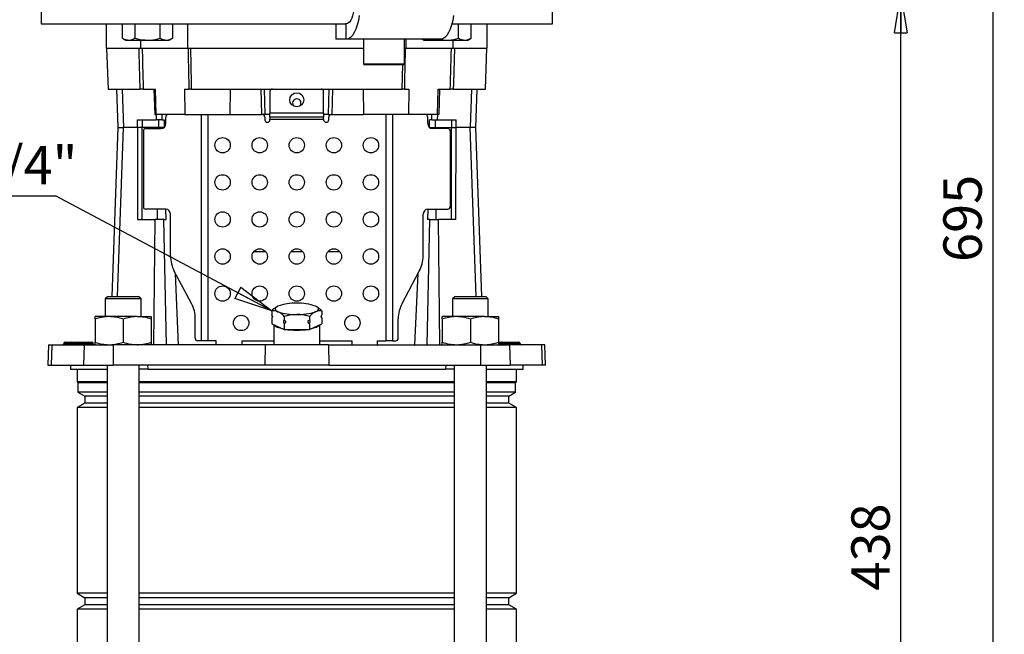
# Model space of a CAD drawing. Units: millimetres. Extents: x -4 to 213, y 0 to 297.
# Drawn here: x 38 to 102, y 177 to 217 of the extents above; entities that cross this region are included whole.
import ezdxf

# ---------------------------------------------------------------- set-up
doc = ezdxf.new("R2010")
doc.units = ezdxf.units.MM
doc.layers.add('FORMAT', color=7, linetype='Continuous')
doc.styles.add('SLDTEXTSTYLE0', font='TXT', dxfattribs={"width": 0.605})
doc.dimstyles.new('SLDDIMSTYLE1', dxfattribs={"dimtxt": 2.5, "dimasz": 2.5, "dimexe": 0, "dimexo": 0.0625, "dimtad": 1, "dimlfac": 6, "dimrnd": 1e-09, "dimzin": 12, "dimdsep": 46, "dimtxsty": 'SLDTEXTSTYLE0', "dimblk1": 'CLOSED', "dimblk2": 'CLOSED', "dimsah": 1, "dimcen": 0.09, "dimadec": 0, "dimazin": 3, "dimtfac": 1, "dimtofl": 0, "dimtmove": 0, "dimatfit": 3, "dimldrblk": 'CLOSED', "dimfxl": 0, "dimfrac": 2, "dimtolj": 1, "dimtzin": 12, "dimarcsym": 0})
doc.dimstyles.new('SLDDIMSTYLE2', dxfattribs={"dimtxt": 0.18, "dimasz": 2.5, "dimexe": 0, "dimexo": 0.0625, "dimgap": 0, "dimtad": 0, "dimtih": 1, "dimtoh": 1, "dimdec": 0, "dimrnd": 1e-09, "dimzin": 0, "dimdsep": 46, "dimtxsty": 'Standard', "dimblk1": 'CLOSED', "dimblk2": 'CLOSED', "dimsah": 1, "dimcen": 0.09, "dimadec": 0, "dimazin": 0, "dimtfac": 2.5, "dimtdec": 0, "dimtofl": 0, "dimtmove": 0, "dimatfit": 3, "dimldrblk": 'CLOSED', "dimfxl": 0, "dimfrac": 2, "dimtolj": 1, "dimtzin": 0, "dimarcsym": 0})

# ---------------------------------------------------------------- blocks, each defined once
blk = doc.blocks.new('_Closed')
at = {"color": 0, "linetype": 'ByBlock', "lineweight": -2}
for p, q in [((-1, 0.166667), (0, 0)), ((-1, 0.166667), (-1, -0.166667)), ((0, 0), (-1, -0.166667)), ((0, 0), (-1, 0))]:
    blk.add_line(p, q, dxfattribs=at)
blk = doc.blocks.new('_D_2')
at = {"layer": 'FORMAT', "color": 7}
for p, q in [((73.417, 218.762), (95.864, 218.762)), ((95.114, 145.746), (95.114, 218.762)), ((73.084, 145.746), (95.864, 145.746))]:
    blk.add_line(p, q, dxfattribs=at)
at = {"layer": 'FORMAT', "color": 7, "xscale": 2.5, "yscale": 2.5}
for p, rotation in [((95.114, 218.762), 90.00000000000031), ((95.114, 145.746), 270.0000000000003)]:
    blk.add_blockref('_Closed', p, dxfattribs=dict(at, rotation=rotation))
at = {"layer": 'FORMAT', "color": 7, "insert": (91.891, 179.905), "char_height": 2.5, "attachment_point": 1, "rotation": 90, "style": 'SLDTEXTSTYLE0'}
blk.add_mtext('438', dxfattribs=at)
blk = doc.blocks.new('_D_5')
at = {"layer": 'FORMAT', "color": 7}
for p, q in [((65.251, 261.596), (101.859, 261.596)), ((101.109, 261.596), (101.109, 145.746)), ((73.084, 145.746), (101.859, 145.746))]:
    blk.add_line(p, q, dxfattribs=at)
at = {"layer": 'FORMAT', "color": 7, "xscale": 2.5, "yscale": 2.5}
for p, rotation in [((101.109, 261.596), 90.0000000000004), ((101.109, 145.746), 270.0000000000004)]:
    blk.add_blockref('_Closed', p, dxfattribs=dict(at, rotation=rotation))
at = {"layer": 'FORMAT', "color": 7, "insert": (97.887, 201.322), "char_height": 2.5, "attachment_point": 1, "rotation": 90, "style": 'SLDTEXTSTYLE0'}
blk.add_mtext('695', dxfattribs=at)
blk = doc.blocks.new('SW_NOTE_0_15')
at = {"layer": 'FORMAT', "color": 0}
blk.add_line((-7.235, 0), (0, 0), dxfattribs=at)
at = {"layer": 'FORMAT', "color": 0, "insert": (-7.667, 3.254), "char_height": 2.5, "attachment_point": 1, "style": 'SLDTEXTSTYLE0'}
blk.add_mtext('G1/4"', dxfattribs=at)

msp = doc.modelspace()

# ---------------------------------------------------------------- linework, layer by layer
at = {"color": 7, "linetype": 'Continuous', "lineweight": 25}
for p, q in [((39.0841, 218.7624), (39.0841, 216.8458)), ((72.4174, 216.8458), (72.4174, 218.7624)), ((39.0841, 216.8458), (58.9254, 216.8458)), ((43.3341, 216.8458), (43.3341, 215.2624)), ((44.3922, 215.9056), (44.3922, 216.8458)), ((45.2101, 215.9056), (45.2101, 216.8458)), ((46.846, 215.9056), (46.846, 216.8458)), ((47.6639, 215.9056), (47.6639, 216.8458)), ((48.6537, 215.2624), (48.6537, 216.8458)), ((58.2877, 216.8458), (58.2877, 215.8458)), ((58.9755, 216.8458), (58.9254, 216.8458)), ((58.9755, 215.8458), (58.9755, 216.8458)), ((65.8648, 216.8458), (72.4174, 216.8458)), ((66.2914, 215.9056), (66.2914, 216.8458)), ((67.1093, 215.9056), (67.1093, 216.8458)), ((68.1674, 215.2624), (68.1674, 216.8458)), ((44.3922, 215.9056), (44.6114, 215.7791)), ((44.6114, 215.7791), (44.8012, 215.7791)), ((44.8012, 215.7791), (46.0281, 215.7791)), ((45.5623, 215.7791), (45.5623, 215.2624)), ((46.0281, 215.7791), (47.2549, 215.7791)), ((47.2549, 215.7791), (47.4447, 215.7791)), ((47.4447, 215.7791), (47.6639, 215.9056)), ((58.9755, 215.8458), (58.2877, 215.8458)), ((65.126, 215.8458), (58.9755, 215.8458)), ((60.0939, 215.8458), (60.0939, 214.2458)), ((62.7606, 214.2458), (62.7606, 215.8458)), ((62.8478, 215.8458), (62.8478, 215.2624)), ((63.9414, 215.8458), (64.0568, 215.7791)), ((64.0568, 215.7791), (64.2466, 215.7791)), ((64.2466, 215.7791), (65.4735, 215.7791)), ((64.9529, 215.8458), (65.4735, 215.7791)), ((65.4735, 215.7791), (66.7004, 215.7791)), ((65.9393, 215.2624), (65.9393, 215.7791)), ((66.7004, 215.7791), (66.8902, 215.7791)), ((66.8902, 215.7791), (67.1093, 215.9056)), ((43.3341, 215.2624), (45.5623, 215.2624)), ((43.3591, 215.2624), (43.4522, 212.5958)), ((45.5623, 215.2624), (45.7138, 215.2624)), ((45.7138, 215.2624), (48.6537, 215.2624)), ((48.6537, 215.2624), (60.0939, 215.2624)), ((62.7606, 215.2624), (62.8478, 215.2624)), ((62.8478, 215.2624), (65.7877, 215.2624)), ((65.7877, 215.2624), (65.9393, 215.2624)), ((65.9393, 215.2624), (68.1674, 215.2624)), ((68.0493, 212.5958), (68.1424, 215.2624)), ((62.6939, 214.1791), (60.1606, 214.1791)), ((43.4522, 212.5958), (45.5529, 212.5958)), ((43.9977, 212.5958), (44.0841, 210.0958)), ((44.3652, 212.5958), (44.4505, 210.0958)), ((45.7444, 212.5958), (46.5358, 212.5958)), ((46.4453, 212.5958), (46.4956, 210.9291)), ((46.5899, 210.9291), (46.5358, 212.5958)), ((48.444, 212.5958), (48.4658, 210.9291)), ((48.444, 212.5958), (48.7403, 212.5958)), ((48.8763, 212.5958), (62.6253, 212.5958)), ((51.419, 212.5958), (51.3978, 210.9291)), ((53.4174, 212.5958), (53.4582, 210.9291)), ((53.6916, 210.9291), (53.6508, 212.5958)), ((54.0008, 212.4291), (54.0008, 211.0291)), ((57.5008, 211.0291), (57.5008, 212.4291)), ((57.81, 210.9291), (57.8507, 212.5958)), ((58.0841, 212.5958), (58.0434, 210.9291)), ((60.0825, 212.5958), (60.1038, 210.9291)), ((62.7612, 212.5958), (63.0575, 212.5958)), ((63.0575, 212.5958), (63.0357, 210.9291)), ((64.9117, 210.9291), (64.9657, 212.5958)), ((64.9657, 212.5958), (65.7572, 212.5958)), ((65.0563, 212.5958), (65.006, 210.9291)), ((65.9486, 212.5958), (68.0493, 212.5958)), ((67.1363, 212.5958), (67.0511, 210.0958)), ((67.4174, 210.0958), (67.5039, 212.5958)), ((45.3717, 210.0958), (45.3687, 210.5958)), ((45.3687, 210.5958), (46.5914, 210.5958)), ((45.6674, 210.5958), (45.6674, 210.0958)), ((46.4956, 210.9291), (46.5899, 210.9291)), ((46.5875, 210.9291), (46.5914, 210.5958)), ((48.4658, 210.9291), (46.5899, 210.9291)), ((46.9566, 210.5958), (46.5914, 210.5958)), ((46.7354, 210.5958), (46.7399, 210.0958)), ((46.9526, 210.9291), (46.9566, 210.5958)), ((46.9566, 210.5958), (47.1005, 210.5958)), ((47.1005, 210.5958), (47.105, 210.0958)), ((47.2136, 210.3458), (47.2136, 210.7624)), ((48.4658, 210.9291), (51.3978, 210.9291)), ((49.516, 210.9291), (49.516, 196.1791)), ((49.9497, 210.9291), (49.9497, 196.1791)), ((51.3978, 210.9291), (53.4582, 210.9291)), ((53.6916, 210.9291), (53.4582, 210.9291)), ((53.6674, 210.7624), (53.6674, 210.5958)), ((54.0008, 210.9291), (53.6916, 210.9291)), ((57.5008, 211.0291), (54.0008, 211.0291)), ((54.0008, 210.7624), (54.0008, 211.0291)), ((57.5008, 210.7624), (54.0008, 210.7624)), ((54.0008, 210.7624), (54.0008, 210.6291)), ((54.0008, 210.6291), (57.5008, 210.6291)), ((54.0008, 210.5958), (54.0008, 210.6291)), ((57.5008, 211.0291), (57.5008, 210.7624)), ((57.81, 210.9291), (57.5008, 210.9291)), ((57.5008, 210.6291), (57.5008, 210.7624)), ((57.5008, 210.6291), (57.5008, 210.5958)), ((57.81, 210.9291), (58.0434, 210.9291)), ((57.8341, 210.5958), (57.8341, 210.7624)), ((58.0434, 210.9291), (60.1038, 210.9291)), ((63.0357, 210.9291), (60.1038, 210.9291)), ((61.5519, 210.9291), (61.5519, 196.1791)), ((61.9856, 210.9291), (61.9856, 196.1791)), ((64.9117, 210.9291), (63.0357, 210.9291)), ((64.288, 210.3458), (64.288, 210.7624)), ((64.3966, 210.0958), (64.401, 210.5958)), ((64.545, 210.5958), (64.401, 210.5958)), ((64.545, 210.5958), (64.5489, 210.9291)), ((64.545, 210.5958), (64.9101, 210.5958)), ((64.7662, 210.5958), (64.7617, 210.0958)), ((64.914, 210.9291), (64.9101, 210.5958)), ((64.9101, 210.5958), (66.1328, 210.5958)), ((65.006, 210.9291), (64.9117, 210.9291)), ((65.8342, 210.5958), (65.8341, 210.0958)), ((66.1298, 210.0958), (66.1328, 210.5958)), ((44.0841, 210.0958), (43.6994, 199.0791)), ((44.0841, 210.0958), (44.4505, 210.0958)), ((45.3717, 210.0958), (44.4505, 210.0958)), ((45.6674, 210.0958), (45.3717, 210.0958)), ((45.3717, 210.0958), (45.375, 204.0958)), ((46.7399, 210.0958), (45.6674, 210.0958)), ((45.6713, 204.0958), (45.6674, 210.0958)), ((45.7508, 209.8458), (45.7508, 204.9291)), ((45.9048, 210.0124), (46.9056, 210.0124)), ((47.105, 210.0958), (46.7399, 210.0958)), ((47.1039, 210.0958), (46.7399, 210.0958)), ((47.104, 210.0908), (47.1039, 210.0958)), ((47.1093, 210.0958), (47.105, 210.0958)), ((64.3922, 210.0958), (64.3966, 210.0958)), ((64.3966, 210.0958), (64.7617, 210.0958)), ((64.3976, 210.0958), (64.3975, 210.0908)), ((64.3976, 210.0958), (64.7617, 210.0958)), ((65.5968, 210.0124), (64.5959, 210.0124)), ((64.7617, 210.0958), (65.8341, 210.0958)), ((65.7508, 209.8458), (65.7508, 204.9291)), ((65.8302, 204.0958), (65.8341, 210.0958)), ((65.8341, 210.0958), (66.1298, 210.0958)), ((66.1265, 204.0958), (66.1298, 210.0958)), ((67.0511, 210.0958), (66.1298, 210.0958)), ((67.4174, 210.0958), (67.0511, 210.0958)), ((67.8022, 199.0791), (67.4174, 210.0958)), ((47.2136, 204.7624), (45.9048, 204.7624)), ((47.2291, 204.0958), (47.2152, 204.7624)), ((64.2863, 204.7624), (64.2724, 204.0958)), ((64.288, 204.7624), (65.5968, 204.7624)), ((45.375, 204.0958), (46.5257, 204.0958)), ((46.4282, 195.9291), (46.5257, 204.0958)), ((47.0866, 204.0958), (46.5257, 204.0958)), ((47.2571, 195.9291), (47.0866, 204.0958)), ((47.0866, 204.0958), (47.2291, 204.0958)), ((47.5215, 201.715), (47.5215, 204.4291)), ((63.98, 201.715), (63.98, 204.4291)), ((64.2445, 195.9291), (64.4149, 204.0958)), ((64.4149, 204.0958), (64.2724, 204.0958)), ((64.4149, 204.0958), (64.9759, 204.0958)), ((65.0734, 195.9291), (64.9759, 204.0958)), ((66.1265, 204.0958), (64.9759, 204.0958)), ((52.9614, 202.0124), (53.7068, 202.0124)), ((55.3781, 202.0124), (56.1235, 202.0124)), ((57.7948, 202.0124), (58.4024, 202.0124)), ((58.4024, 202.0124), (58.5401, 202.0124)), ((48.8908, 198.6121), (47.7691, 200.715)), ((48.0515, 195.9291), (47.8436, 200.5754)), ((62.6108, 198.6121), (63.7325, 200.715)), ((63.45, 195.9291), (63.658, 200.5754)), ((43.4371, 199.0791), (43.2704, 198.9124)), ((43.4371, 199.0791), (44.4371, 199.0791)), ((44.4371, 199.0791), (45.4371, 199.0791)), ((45.6037, 198.9124), (45.4371, 199.0791)), ((66.0645, 199.0791), (65.8978, 198.9124)), ((66.0645, 199.0791), (67.0645, 199.0791)), ((67.0645, 199.0791), (68.0645, 199.0791)), ((68.2311, 198.9124), (68.0645, 199.0791)), ((43.2704, 198.9124), (43.2704, 197.7624)), ((44.4371, 198.9124), (43.2704, 198.9124)), ((45.6037, 198.9124), (44.4371, 198.9124)), ((45.6037, 197.7624), (45.6037, 198.9124)), ((65.8978, 198.9124), (65.8978, 197.7624)), ((67.0645, 198.9124), (65.8978, 198.9124)), ((68.2311, 198.9124), (67.0645, 198.9124)), ((68.2311, 197.7624), (68.2311, 198.9124)), ((43.5204, 197.7624), (42.6037, 197.7624)), ((45.3537, 197.7624), (43.5204, 197.7624)), ((45.3537, 197.7624), (46.2704, 197.7624)), ((54.1149, 198.1419), (54.1149, 197.8858)), ((54.1149, 197.6765), (54.1149, 197.2982)), ((54.9329, 197.7753), (54.9329, 197.5192)), ((56.5687, 197.7753), (56.5687, 197.5192)), ((57.3372, 197.7759), (57.3369, 197.782)), ((57.3866, 198.1419), (57.3866, 197.8858)), ((57.3866, 197.6765), (57.3866, 197.2982)), ((66.1478, 197.7624), (65.2311, 197.7624)), ((67.9811, 197.7624), (66.1478, 197.7624)), ((67.9811, 197.7624), (68.8978, 197.7624)), ((42.6037, 197.5987), (42.6037, 196.0928)), ((44.4371, 197.5987), (44.4371, 196.0928)), ((46.2704, 197.5987), (46.2704, 196.0928)), ((49.1383, 196.3458), (49.1383, 197.6121)), ((54.1149, 197.2982), (54.9329, 196.9316)), ((54.2508, 197.2373), (54.2508, 195.9291)), ((54.9329, 197.3099), (54.9329, 196.9316)), ((56.5687, 197.3099), (56.5687, 196.9316)), ((56.5687, 196.9316), (57.3866, 197.2982)), ((57.2508, 195.9291), (57.2508, 197.2373)), ((62.3632, 196.3458), (62.3632, 197.6121)), ((65.2311, 197.5987), (65.2311, 196.0928)), ((67.0645, 197.5987), (67.0645, 196.0928)), ((68.8978, 197.5987), (68.8978, 196.0928)), ((54.9329, 196.9316), (56.5687, 196.9316)), ((39.5781, 195.9291), (39.5315, 194.5958)), ((39.5781, 195.9291), (39.7956, 195.9291)), ((39.7956, 195.9291), (39.7501, 194.5958)), ((39.7956, 195.9291), (41.8985, 195.9291)), ((40.5705, 196.0153), (40.5702, 196.0095)), ((40.6537, 196.0957), (40.7008, 196.0957)), ((40.7008, 196.0957), (40.7008, 196.0153)), ((40.7008, 196.0957), (40.9416, 196.0957)), ((40.7008, 196.0153), (40.7008, 196.0095)), ((40.9416, 196.0153), (40.7008, 196.0153)), ((40.7008, 196.0095), (40.9416, 196.0095)), ((40.7008, 196.0095), (40.7008, 195.9291)), ((40.9416, 196.0957), (40.9416, 196.0153)), ((40.9416, 196.0957), (41.0871, 196.0957)), ((40.9416, 196.0153), (40.9416, 196.0095)), ((41.0038, 196.0153), (41.0036, 196.0095)), ((41.0871, 196.0957), (41.5008, 196.0957)), ((41.42, 196.0153), (41.4198, 196.0095)), ((41.4198, 196.0095), (41.5465, 196.0095)), ((41.5465, 196.0153), (41.42, 196.0153)), ((41.5008, 196.0957), (41.5465, 196.0957)), ((41.5465, 196.0153), (41.5465, 196.0957)), ((41.5465, 196.0957), (42.1311, 196.0957)), ((41.5465, 196.0153), (41.5465, 196.0095)), ((42.1311, 196.0153), (41.5465, 196.0153)), ((41.5465, 195.9291), (41.5465, 196.0095)), ((41.5465, 196.0095), (42.1311, 196.0095)), ((41.8985, 195.9291), (41.8529, 194.5958)), ((41.8985, 195.9291), (43.7882, 195.9291)), ((42.1311, 196.0153), (42.1311, 196.0957)), ((42.1311, 196.0957), (42.1782, 196.0957)), ((42.1311, 196.0153), (42.1311, 196.0095)), ((42.1311, 195.9291), (42.1311, 196.0095)), ((42.1782, 196.0957), (42.3526, 196.0957)), ((42.2617, 196.0095), (42.2615, 196.0153)), ((42.3526, 196.0957), (42.3526, 196.0153)), ((42.3526, 196.0957), (42.3997, 196.0957)), ((42.3526, 196.0153), (42.3526, 196.0095)), ((42.3526, 196.0095), (42.3526, 195.9291)), ((42.4832, 196.0095), (42.4829, 196.0153)), ((43.7882, 195.9291), (43.7785, 194.5958)), ((53.6813, 195.9291), (43.7882, 195.9291)), ((49.516, 196.1791), (49.2923, 196.1791)), ((49.9497, 196.1791), (49.516, 196.1791)), ((50.5008, 196.1791), (49.9497, 196.1791)), ((50.5008, 195.9291), (50.5008, 196.1791)), ((52.1674, 196.1791), (54.2508, 196.1791)), ((52.1674, 196.1791), (52.1674, 195.9291)), ((53.6813, 195.9291), (53.6717, 194.5958)), ((57.8202, 195.9291), (53.6813, 195.9291)), ((57.2508, 196.1791), (59.3341, 196.1791)), ((57.8202, 195.9291), (57.8299, 194.5958)), ((57.8202, 195.9291), (67.7134, 195.9291)), ((59.3341, 196.1791), (59.3341, 195.9291)), ((61.0008, 196.1791), (61.5519, 196.1791)), ((61.0008, 195.9291), (61.0008, 196.1791)), ((61.9856, 196.1791), (61.5519, 196.1791)), ((61.9856, 196.1791), (62.2092, 196.1791)), ((67.7134, 195.9291), (67.723, 194.5958)), ((67.7134, 195.9291), (69.6031, 195.9291)), ((68.8978, 196.0957), (69.0724, 196.0957)), ((68.9942, 196.0153), (68.994, 196.0095)), ((68.994, 196.0095), (69.2267, 196.0095)), ((69.2265, 196.0153), (68.9942, 196.0153)), ((69.0724, 196.0957), (69.1563, 196.0957)), ((69.1563, 196.0957), (70.2071, 196.0957)), ((69.2265, 196.0153), (69.2267, 196.0095)), ((70.2774, 196.0153), (69.2265, 196.0153)), ((69.2267, 196.0095), (70.2775, 196.0095)), ((69.6031, 195.9291), (69.6486, 194.5958)), ((71.7059, 195.9291), (69.6031, 195.9291)), ((70.2071, 196.0957), (70.2145, 196.0957)), ((70.2774, 196.0153), (70.2775, 196.0095)), ((70.298, 196.0095), (70.2978, 196.0153)), ((71.7059, 195.9291), (71.7515, 194.5958)), ((71.9235, 195.9291), (71.7059, 195.9291)), ((71.97, 194.5958), (71.9235, 195.9291)), ((39.5315, 194.5958), (39.7501, 194.5958)), ((39.7501, 194.5958), (41.8529, 194.5958)), ((41.0008, 194.5958), (41.0073, 194.3457)), ((41.8529, 194.5958), (43.7785, 194.5958)), ((43.3871, 194.5958), (43.3871, 151.2624)), ((53.6717, 194.5958), (43.7785, 194.5958)), ((45.4871, 151.2624), (45.4871, 194.5958)), ((46.0554, 194.3457), (46.0453, 194.5958)), ((57.8299, 194.5958), (53.6717, 194.5958)), ((57.8299, 194.5958), (67.723, 194.5958)), ((65.4562, 194.5958), (65.4461, 194.3457)), ((66.0145, 194.5958), (66.0145, 151.2624)), ((67.723, 194.5958), (69.6486, 194.5958)), ((68.1145, 151.2624), (68.1145, 194.5958)), ((71.7515, 194.5958), (69.6486, 194.5958)), ((70.4942, 194.3457), (70.5008, 194.5958)), ((71.97, 194.5958), (71.7515, 194.5958)), ((41.0073, 194.3457), (43.3871, 194.3457)), ((41.4341, 194.3457), (41.4341, 193.5124)), ((46.0554, 194.3457), (45.4871, 194.3457)), ((46.0554, 194.3457), (65.4461, 194.3457)), ((66.0145, 194.3457), (65.4461, 194.3457)), ((68.1145, 194.3457), (70.4942, 194.3457)), ((70.0674, 193.5124), (70.0674, 194.3457)), ((41.4341, 193.5124), (41.4924, 193.4541)), ((43.3871, 193.5124), (41.4341, 193.5124)), ((41.4924, 193.4541), (41.4924, 192.8282)), ((43.3871, 193.4541), (41.4924, 193.4541)), ((66.0145, 193.5124), (45.4871, 193.5124)), ((66.0145, 193.4541), (45.4871, 193.4541)), ((70.0674, 193.5124), (68.1145, 193.5124)), ((70.0091, 193.4541), (68.1145, 193.4541)), ((70.0091, 193.4541), (70.0674, 193.5124)), ((70.0091, 192.8282), (70.0091, 193.4541)), ((41.4924, 192.8282), (41.9341, 192.5733)), ((43.3871, 192.8282), (41.4924, 192.8282)), ((41.9341, 192.5733), (41.9341, 192.1182)), ((43.3871, 192.5733), (41.9341, 192.5733)), ((66.0145, 192.8282), (45.4871, 192.8282)), ((66.0145, 192.5733), (45.4871, 192.5733)), ((70.0091, 192.8282), (68.1145, 192.8282)), ((69.5674, 192.5733), (68.1145, 192.5733)), ((69.5674, 192.5733), (70.0091, 192.8282)), ((69.5674, 192.1182), (69.5674, 192.5733)), ((41.9341, 192.1182), (41.4341, 191.8296)), ((43.3871, 192.1182), (41.9341, 192.1182)), ((66.0145, 192.1182), (45.4871, 192.1182)), ((69.5674, 192.1182), (68.1145, 192.1182)), ((70.0674, 191.8296), (69.5674, 192.1182)), ((41.4341, 191.8296), (41.4341, 179.7286)), ((43.3871, 191.8296), (41.4341, 191.8296)), ((66.0145, 191.8296), (45.4871, 191.8296)), ((70.0674, 191.8296), (68.1145, 191.8296)), ((70.0674, 179.7286), (70.0674, 191.8296)), ((41.4341, 179.7286), (41.9341, 179.4399)), ((43.3871, 179.7286), (41.4341, 179.7286)), ((66.0145, 179.7286), (45.4871, 179.7286)), ((70.0674, 179.7286), (68.1145, 179.7286)), ((69.5674, 179.4399), (70.0674, 179.7286)), ((41.9341, 179.4399), (41.9341, 178.9849)), ((43.3871, 179.4399), (41.9341, 179.4399)), ((66.0145, 179.4399), (45.4871, 179.4399)), ((69.5674, 179.4399), (68.1145, 179.4399)), ((69.5674, 178.9849), (69.5674, 179.4399)), ((41.9341, 178.9849), (41.4341, 178.6962)), ((41.4341, 178.6962), (41.4341, 167.8286)), ((43.3871, 178.6962), (41.4341, 178.6962)), ((43.3871, 178.9849), (41.9341, 178.9849)), ((66.0145, 178.9849), (45.4871, 178.9849)), ((66.0145, 178.6962), (45.4871, 178.6962)), ((69.5674, 178.9849), (68.1145, 178.9849)), ((70.0674, 178.6962), (68.1145, 178.6962)), ((70.0674, 178.6962), (69.5674, 178.9849)), ((70.0674, 167.8286), (70.0674, 178.6962))]:
    msp.add_line(p, q, dxfattribs=at)
at = {"color": 1, "linetype": 'Continuous', "lineweight": 25}
for p, q in [((60.0939, 214.2458), (62.7606, 214.2458)), ((62.6253, 212.5958), (62.6563, 214.1791)), ((44.0711, 199.0791), (44.4505, 210.0958)), ((46.7389, 210.0124), (46.7399, 210.0958)), ((64.7627, 210.0124), (64.7617, 210.0958)), ((67.4304, 199.0791), (67.0511, 210.0958)), ((46.6682, 204.0958), (46.6762, 204.7624)), ((64.8333, 204.0958), (64.8254, 204.7624)), ((40.5702, 196.0095), (40.7008, 196.0095)), ((40.7008, 196.0153), (40.5705, 196.0153)), ((41.0038, 196.0153), (40.9416, 196.0153)), ((40.9416, 196.0095), (41.0036, 196.0095)), ((40.9416, 196.0095), (40.9416, 195.9318)), ((41.0036, 196.0095), (41.4198, 196.0095)), ((41.42, 196.0153), (41.0038, 196.0153)), ((42.2615, 196.0153), (42.1311, 196.0153)), ((42.1311, 196.0095), (42.2617, 196.0095)), ((42.3526, 196.0153), (42.2615, 196.0153)), ((42.2617, 196.0095), (42.3526, 196.0095)), ((42.4829, 196.0153), (42.3526, 196.0153)), ((42.3526, 196.0095), (42.4832, 196.0095)), ((68.9942, 196.0153), (68.8978, 196.0153)), ((68.8978, 196.0095), (68.994, 196.0095)), ((70.2978, 196.0153), (70.2774, 196.0153)), ((70.2775, 196.0095), (70.298, 196.0095))]:
    msp.add_line(p, q, dxfattribs=at)
at = {"color": 7, "linetype": 'Continuous', "lineweight": 25, "flags": 128}
for points in [[(59.4589, 217.7231), (59.4265, 217.5378), (59.3836, 217.3674), (59.3312, 217.2159), (59.2705, 217.0869), (59.203, 216.9833), (59.1302, 216.9075), (59.0537, 216.8613), (58.9755, 216.8458)], [(59.8214, 217.381), (59.7647, 217.0568), (59.6897, 216.7586), (59.598, 216.4936), (59.4918, 216.2677), (59.3736, 216.0864), (59.2462, 215.9537), (59.1124, 215.8729), (58.9755, 215.8458)], [(65.972, 217.381), (65.9153, 217.0568), (65.8402, 216.7586), (65.7485, 216.4936), (65.6424, 216.2677), (65.5242, 216.0864), (65.3967, 215.9537), (65.263, 215.8729), (65.126, 215.8458)], [(45.5529, 212.5958), (45.4853, 214.9373), (45.4759, 215.2624)], [(48.8239, 215.2624), (48.8692, 212.9591), (48.8763, 212.5958)], [(66.0256, 215.2624), (65.9591, 212.9591), (65.9486, 212.5958)], [(54.5239, 198.4475), (54.4419, 198.4045), (54.3824, 198.359), (54.3462, 198.312), (54.3341, 198.2641), (54.3462, 198.2163), (54.3824, 198.1692), (54.4419, 198.1238), (54.5239, 198.0808)], [(56.9776, 198.0808), (57.0596, 198.1238), (57.1192, 198.1692), (57.1553, 198.2163), (57.1674, 198.2641), (57.1553, 198.312), (57.1192, 198.359), (57.0596, 198.4045), (56.9776, 198.4475)], [(54.9, 196.9463), (54.8939, 196.9474), (54.6636, 196.9985), (54.4778, 197.0607), (54.3441, 197.1312), (54.2681, 197.2072), (54.2555, 197.2352)], [(57.246, 197.2352), (57.2335, 197.2072), (57.1574, 197.1312), (57.0237, 197.0607), (56.838, 196.9985), (56.6077, 196.9474), (56.6015, 196.9463)], [(55.3711, 196.9316), (55.4555, 196.9264), (55.7508, 196.9186)], [(55.7508, 196.9186), (56.046, 196.9264), (56.1305, 196.9316)]]:
    msp.add_lwpolyline(points, dxfattribs=at)
at = {"color": 7, "linetype": 'Continuous', "lineweight": 25}
for centre, radius in [((55.7508, 211.8958), 0.4583), ((50.9174, 208.9291), 0.5), ((53.3341, 208.9291), 0.5), ((55.7508, 208.9291), 0.5), ((58.1674, 208.9291), 0.5), ((60.5841, 208.9291), 0.5), ((50.9174, 206.5124), 0.5), ((53.3341, 206.5124), 0.5), ((55.7508, 206.5124), 0.5), ((58.1674, 206.5124), 0.5), ((60.5841, 206.5124), 0.5), ((50.9174, 204.0958), 0.5), ((53.3341, 204.0958), 0.5), ((55.7508, 204.0958), 0.5), ((58.1674, 204.0958), 0.5), ((60.5841, 204.0958), 0.5), ((50.9174, 201.6791), 0.5), ((53.3341, 201.6791), 0.5), ((55.7508, 201.6791), 0.5), ((58.1674, 201.6791), 0.5), ((60.5841, 201.6791), 0.5), ((50.9174, 199.2624), 0.5), ((53.3341, 199.2624), 0.5), ((55.7508, 199.2624), 0.5), ((58.1674, 199.2624), 0.5), ((60.5841, 199.2624), 0.5), ((52.1258, 197.3458), 0.5), ((59.3758, 197.3458), 0.5)]:
    msp.add_circle(centre, radius, dxfattribs=at)
at = {"color": 7, "linetype": 'Continuous'}
for centre in [(50.9174, 208.9291), (60.5841, 208.9291)]:
    msp.add_circle(centre, 0.5, dxfattribs=at)
at = {"color": 7, "linetype": 'Continuous', "lineweight": 25}
for centre, radius, start, end in [((60.1606, 214.2458), 0.0667, 180, 270), ((62.6939, 214.2458), 0.0667, 270, 0), ((54.1674, 212.4291), 0.1667, 90, 180), ((57.3341, 212.4291), 0.1667, 0, 90), ((55.7508, 211.6791), 0.275, 90, 227.245208), ((55.7508, 211.6791), 0.275, 312.754792, 90), ((47.3742, 210.7685), 0.1607, 92.35566, 182.176042), ((53.5008, 210.7624), 0.1667, 0, 90), ((53.8341, 210.5958), 0.1667, 180, 0), ((57.6674, 210.5958), 0.1667, 180, 0), ((58.0008, 210.7624), 0.1667, 90, 180), ((64.1274, 210.7685), 0.1607, 357.823958, 87.64434), ((45.9114, 209.8519), 0.1607, 92.355567, 182.176135), ((46.8924, 210.3335), 0.3214, 272.355329, 2.17616), ((64.6091, 210.3335), 0.3214, 177.82384, 267.644671), ((65.5902, 209.8519), 0.1607, 357.823865, 87.644433), ((45.9114, 204.923), 0.1607, 177.823741, 267.644557), ((47.2004, 204.4413), 0.3214, 357.823958, 87.64434), ((64.3012, 204.4413), 0.3214, 92.35566, 182.176042), ((65.5902, 204.923), 0.1607, 272.355443, 2.176259), ((49.649, 201.711), 2.1275, 179.892886, 207.91555), ((61.8525, 201.711), 2.1275, 332.08445, 0.107114), ((47.0108, 197.6161), 2.1275, 359.892915, 27.915453), ((55.6261, 195.2684), 3.3647, 87.87613, 109.121439), ((55.8755, 195.2684), 3.3647, 70.878563, 92.123868), ((64.4907, 197.6161), 2.1275, 152.084547, 180.107085), ((55.6261, 201.2598), 3.3647, 250.878445, 272.123873), ((55.8755, 201.2598), 3.3647, 267.876125, 289.121557), ((54.9034, 197.9614), 0.9507, 233.213745, 258.494253), ((56.5982, 197.9614), 0.9507, 281.505747, 306.786255), ((55.7273, 201.967), 5.0893, 261.660028, 270.263787), ((55.7742, 201.967), 5.0893, 269.736213, 278.339972), ((40.487, 196.0124), 0.0833, 270, 358), ((40.6537, 196.0124), 0.0833, 90, 178), ((40.9203, 196.0124), 0.0833, 270, 358), ((41.0871, 196.0124), 0.0833, 90, 178), ((41.3378, 196.0111), 0.082, 270.831069, 358.887419), ((41.502, 196.0137), 0.082, 90.831071, 178.886537), ((42.1782, 196.0124), 0.0833, 2, 90), ((42.345, 196.0124), 0.0833, 182, 270), ((42.3997, 196.0124), 0.0833, 2, 90), ((42.5664, 196.0124), 0.0833, 182, 270), ((49.2989, 196.3396), 0.1607, 177.823464, 267.644834), ((62.2026, 196.3396), 0.1607, 272.355166, 2.176536), ((68.9132, 196.0098), 0.0807, 271.755623, 359.809997), ((69.0749, 196.0151), 0.0807, 91.755623, 179.809997), ((69.1495, 196.0189), 0.0771, 357.323038, 84.948276), ((69.3038, 196.0059), 0.0771, 177.323433, 264.94788), ((70.2003, 196.0189), 0.0771, 357.323433, 84.94788), ((70.2145, 196.0124), 0.0833, 2, 90), ((70.3546, 196.0059), 0.0771, 177.323038, 264.948276), ((70.3812, 196.0124), 0.0833, 182, 270)]:
    msp.add_arc(centre, radius, start, end, dxfattribs=at)
for points, knots in [([(44.3922, 215.9056), (44.4586, 215.8702), (44.5927, 215.7989), (44.7313, 215.7857), (44.8012, 215.7791)], [0, 0, 0, 0, 0.49545854, 1, 1, 1, 1]), ([(44.8012, 215.7791), (44.8109, 215.7792), (44.8843, 215.7804), (45.0227, 215.808), (45.1473, 215.8729), (45.2101, 215.9056)], [0, 0, 0, 0, 0.07008794, 0.53078304, 1, 1, 1, 1]), ([(45.2101, 215.9056), (45.2623, 215.891), (45.5286, 215.8162), (45.8054, 215.7956), (46.0281, 215.7791)], [0, 0, 0, 0, 0.1960283, 1, 1, 1, 1]), ([(46.0281, 215.7791), (46.089, 215.7803), (46.3657, 215.7861), (46.6355, 215.8532), (46.846, 215.9056)], [0, 0, 0, 0, 0.22011014, 1, 1, 1, 1]), ([(46.846, 215.9056), (46.9124, 215.8702), (47.0464, 215.7989), (47.185, 215.7857), (47.2549, 215.7791)], [0, 0, 0, 0, 0.495458, 1, 1, 1, 1]), ([(47.2549, 215.7791), (47.2646, 215.7792), (47.338, 215.7804), (47.4764, 215.808), (47.601, 215.8729), (47.6639, 215.9056)], [0, 0, 0, 0, 0.0700874, 0.5307834, 1, 1, 1, 1]), ([(63.9683, 215.8458), (63.9915, 215.8343), (64.0825, 215.7891), (64.1765, 215.7834), (64.2466, 215.7791)], [0, 0, 0, 0, 0.25463797, 1, 1, 1, 1]), ([(64.2466, 215.7791), (64.2563, 215.7793), (64.3297, 215.7806), (64.4245, 215.7952), (64.5066, 215.8357), (64.5269, 215.8458)], [0, 0, 0, 0, 0.1028283, 0.7787244, 1, 1, 1, 1]), ([(65.4735, 215.7791), (65.5344, 215.7803), (65.8111, 215.7861), (66.081, 215.8532), (66.2914, 215.9056)], [0, 0, 0, 0, 0.2201103, 1, 1, 1, 1]), ([(66.2914, 215.9056), (66.3578, 215.8702), (66.4919, 215.7989), (66.6304, 215.7857), (66.7004, 215.7791)], [0, 0, 0, 0, 0.4954582, 1, 1, 1, 1]), ([(66.7004, 215.7791), (66.7101, 215.7792), (66.7835, 215.7804), (66.9219, 215.808), (67.0465, 215.8729), (67.1093, 215.9056)], [0, 0, 0, 0, 0.0700874, 0.5307834, 1, 1, 1, 1]), ([(45.4759, 215.2624), (45.5022, 215.2624), (45.5548, 215.2624), (45.6328, 215.2624), (45.6718, 215.2624)], [0, 0, 0, 0, 0.4999753, 1, 1, 1, 1]), ([(45.6718, 215.2624), (45.69, 214.591), (45.7141, 213.7021), (45.7384, 212.8132), (45.7444, 212.5958)], [0, 0, 0, 0, 0.75538226, 1, 1, 1, 1]), ([(48.7403, 212.5958), (48.7267, 213.2785), (48.709, 214.1674), (48.691, 215.0563), (48.6868, 215.2624)], [0, 0, 0, 0, 0.768134, 1, 1, 1, 1]), ([(48.6868, 215.2624), (48.7006, 215.2624), (48.7281, 215.2624), (48.792, 215.2624), (48.8239, 215.2624)], [0, 0, 0, 0, 0.4999564, 1, 1, 1, 1]), ([(62.8147, 215.2624), (62.8012, 214.591), (62.7832, 213.7021), (62.7655, 212.8132), (62.7612, 212.5958)], [0, 0, 0, 0, 0.75538226, 1, 1, 1, 1]), ([(65.7572, 212.5958), (65.7758, 213.2785), (65.8001, 214.1674), (65.8242, 215.0563), (65.8298, 215.2624)], [0, 0, 0, 0, 0.768134, 1, 1, 1, 1]), ([(65.8298, 215.2624), (65.8688, 215.2624), (65.9468, 215.2624), (65.9993, 215.2624), (66.0256, 215.2624)], [0, 0, 0, 0, 0.4999564, 1, 1, 1, 1]), ([(45.7444, 212.5958), (45.7091, 212.5958), (45.6386, 212.5958), (45.58, 212.5958), (45.5558, 212.5958), (45.5529, 212.5958)], [0, 0, 0, 0, 0.4684375, 0.9368835, 1, 1, 1, 1]), ([(48.8763, 212.5958), (48.8473, 212.5958), (48.7893, 212.5958), (48.7531, 212.5958), (48.7417, 212.5958), (48.7403, 212.5958)], [0, 0, 0, 0, 0.46832977, 0.93665547, 1, 1, 1, 1]), ([(62.7612, 212.5958), (62.7481, 212.5958), (62.722, 212.5958), (62.6641, 212.5958), (62.6294, 212.5958), (62.6253, 212.5958)], [0, 0, 0, 0, 0.4684375, 0.9368835, 1, 1, 1, 1]), ([(65.9486, 212.5958), (65.9246, 212.5958), (65.8767, 212.5958), (65.8028, 212.5958), (65.762, 212.5958), (65.7572, 212.5958)], [0, 0, 0, 0, 0.46832977, 0.93665547, 1, 1, 1, 1]), ([(54.1149, 198.1419), (54.1813, 198.2062), (54.3059, 198.3268), (54.4348, 198.397), (54.495, 198.4298)], [0, 0, 0, 0, 0.5327641, 1, 1, 1, 1]), ([(57.0067, 198.4338), (57.0067, 198.4338), (57.071, 198.4027), (57.1989, 198.3202), (57.3237, 198.2017), (57.3866, 198.1419)], [0, 0, 0, 0, 0.0000991, 0.4954683, 1, 1, 1, 1]), ([(43.5204, 197.7624), (43.4987, 197.7622), (43.3341, 197.7607), (43.0239, 197.725), (42.7446, 197.641), (42.6037, 197.5987)], [0, 0, 0, 0, 0.0700955, 0.5307873, 1, 1, 1, 1]), ([(42.6037, 197.5987), (42.6037, 197.6643), (42.6037, 197.7519), (42.6037, 197.7603), (42.6037, 197.7624)], [0, 0, 0, 0, 0.7496017, 1, 1, 1, 1]), ([(44.4371, 197.5987), (44.2882, 197.6444), (43.9877, 197.7368), (43.6771, 197.7538), (43.5204, 197.7624)], [0, 0, 0, 0, 0.49545779, 1, 1, 1, 1]), ([(45.3537, 197.7624), (45.332, 197.7622), (45.1675, 197.7607), (44.8572, 197.725), (44.578, 197.641), (44.4371, 197.5987)], [0, 0, 0, 0, 0.0700961, 0.5307875, 1, 1, 1, 1]), ([(46.2704, 197.5987), (46.1215, 197.6444), (45.8211, 197.7368), (45.5104, 197.7538), (45.3537, 197.7624)], [0, 0, 0, 0, 0.4954578, 1, 1, 1, 1]), ([(46.2704, 197.7624), (46.2704, 197.7603), (46.2704, 197.7519), (46.2704, 197.6643), (46.2704, 197.5987)], [0, 0, 0, 0, 0.2503983, 1, 1, 1, 1]), ([(54.5239, 198.0808), (54.5142, 198.085), (54.4408, 198.1168), (54.3024, 198.1522), (54.1778, 198.1454), (54.1149, 198.1419)], [0, 0, 0, 0, 0.07008729, 0.53078356, 1, 1, 1, 1]), ([(54.1149, 197.6765), (54.1286, 197.6835), (54.1465, 197.6926), (54.1623, 197.7221), (54.1676, 197.7434), (54.1678, 197.7669), (54.1637, 197.7928), (54.1519, 197.8281), (54.1343, 197.86), (54.1201, 197.8789), (54.1149, 197.8858)], [0, 0, 0, 0, 0.2832816, 0.3716344, 0.4607568, 0.5297666, 0.5986395, 0.7046969, 0.8928223, 1, 1, 1, 1]), ([(54.1643, 197.7763), (54.1642, 197.7754), (54.1624, 197.7635), (54.1513, 197.7344), (54.1343, 197.7024), (54.1201, 197.6834), (54.1149, 197.6765)], [0, 0, 0, 0, 0.0199054, 0.2788861, 0.7382775, 1, 1, 1, 1]), ([(54.1644, 197.7864), (54.1647, 197.7834), (54.1651, 197.7796), (54.1645, 197.7766), (54.1644, 197.7759)], [0, 0, 0, 0, 0.7833109, 1, 1, 1, 1]), ([(54.9329, 197.7753), (54.8664, 197.8392), (54.7324, 197.9682), (54.5938, 198.0431), (54.5239, 198.0808)], [0, 0, 0, 0, 0.4954585, 1, 1, 1, 1]), ([(55.7508, 197.8975), (55.5373, 197.8828), (55.2604, 197.8637), (54.9939, 197.7918), (54.9329, 197.7753)], [0, 0, 0, 0, 0.770757, 1, 1, 1, 1]), ([(56.5687, 197.7753), (56.3654, 197.8245), (56.0957, 197.8898), (55.8189, 197.896), (55.7508, 197.8975)], [0, 0, 0, 0, 0.753788, 1, 1, 1, 1]), ([(56.9776, 198.0808), (56.9679, 198.0763), (56.8945, 198.0423), (56.7561, 197.9536), (56.6315, 197.8351), (56.5687, 197.7753)], [0, 0, 0, 0, 0.0700879, 0.5307834, 1, 1, 1, 1]), ([(57.3866, 198.1419), (57.3202, 198.1463), (57.1861, 198.1552), (57.0476, 198.1057), (56.9776, 198.0808)], [0, 0, 0, 0, 0.4954581, 1, 1, 1, 1]), ([(57.3866, 197.8858), (57.3729, 197.8666), (57.355, 197.8414), (57.3392, 197.7978), (57.334, 197.7718), (57.3337, 197.748), (57.3378, 197.7258), (57.3496, 197.7012), (57.3673, 197.6851), (57.3815, 197.6788), (57.3866, 197.6765)], [0, 0, 0, 0, 0.2832796, 0.3716383, 0.4607548, 0.5297652, 0.5986372, 0.7046929, 0.8928243, 1, 1, 1, 1]), ([(57.3866, 197.6765), (57.3732, 197.6958), (57.3556, 197.7211), (57.3405, 197.7595), (57.3383, 197.7726), (57.3376, 197.7765)], [0, 0, 0, 0, 0.6930546, 0.9092233, 1, 1, 1, 1]), ([(66.1478, 197.7624), (66.1261, 197.7622), (65.9615, 197.7607), (65.6513, 197.725), (65.3721, 197.641), (65.2311, 197.5987)], [0, 0, 0, 0, 0.070096, 0.530788, 1, 1, 1, 1]), ([(65.2311, 197.5987), (65.2311, 197.6643), (65.2311, 197.7519), (65.2311, 197.7603), (65.2311, 197.7624)], [0, 0, 0, 0, 0.7496017, 1, 1, 1, 1]), ([(67.0645, 197.5987), (66.9156, 197.6444), (66.6151, 197.7368), (66.3045, 197.7538), (66.1478, 197.7624)], [0, 0, 0, 0, 0.4954573, 1, 1, 1, 1]), ([(67.9811, 197.7624), (67.9594, 197.7622), (67.7949, 197.7607), (67.4846, 197.725), (67.2054, 197.641), (67.0645, 197.5987)], [0, 0, 0, 0, 0.070096, 0.530787, 1, 1, 1, 1]), ([(68.8978, 197.5987), (68.7489, 197.6444), (68.4485, 197.7368), (68.1379, 197.7538), (67.9811, 197.7624)], [0, 0, 0, 0, 0.4954575, 1, 1, 1, 1]), ([(68.8978, 197.7624), (68.8978, 197.7603), (68.8978, 197.7519), (68.8978, 197.6643), (68.8978, 197.5987)], [0, 0, 0, 0, 0.2503983, 1, 1, 1, 1]), ([(54.9329, 197.5192), (54.9192, 197.5122), (54.9013, 197.5031), (54.8855, 197.4736), (54.8802, 197.4523), (54.88, 197.4288), (54.8841, 197.4029), (54.8959, 197.3676), (54.9135, 197.3357), (54.9277, 197.3168), (54.9329, 197.3099)], [0, 0, 0, 0, 0.2832786, 0.3716388, 0.4607523, 0.5297619, 0.5986345, 0.7046914, 0.8928199, 1, 1, 1, 1]), ([(54.9329, 197.3099), (54.9562, 197.3209), (54.9896, 197.3367), (55.0222, 197.369), (55.0358, 197.3929), (55.0394, 197.4165), (55.0342, 197.4403), (55.0159, 197.4686), (54.981, 197.4969), (54.9494, 197.5115), (54.9329, 197.5192)], [0, 0, 0, 0, 0.2434004, 0.3476225, 0.4363355, 0.5061555, 0.5760284, 0.6698699, 0.8266626, 1, 1, 1, 1]), ([(56.5687, 197.5192), (56.5542, 197.5125), (56.5204, 197.4971), (56.4857, 197.4694), (56.4674, 197.4392), (56.4617, 197.4169), (56.4664, 197.3905), (56.4848, 197.3614), (56.5197, 197.3326), (56.5515, 197.3178), (56.5687, 197.3099)], [0, 0, 0, 0, 0.1517655, 0.3538164, 0.4113752, 0.4923916, 0.5737077, 0.6664467, 0.8205363, 1, 1, 1, 1]), ([(56.5687, 197.3099), (56.5823, 197.3291), (56.6003, 197.3543), (56.616, 197.3979), (56.6213, 197.4239), (56.6216, 197.4477), (56.6175, 197.4699), (56.6056, 197.4945), (56.588, 197.5106), (56.5738, 197.5169), (56.5687, 197.5192)], [0, 0, 0, 0, 0.283286, 0.371643, 0.4607591, 0.5297692, 0.5986408, 0.704696, 0.8928231, 1, 1, 1, 1]), ([(42.6037, 196.0928), (42.7526, 196.0471), (43.0531, 195.9547), (43.3637, 195.9377), (43.5204, 195.9291)], [0, 0, 0, 0, 0.4954579, 1, 1, 1, 1]), ([(42.6037, 195.9291), (42.6037, 195.9312), (42.6037, 195.9396), (42.6037, 196.0272), (42.6037, 196.0928)], [0, 0, 0, 0, 0.2503983, 1, 1, 1, 1]), ([(43.5204, 195.9291), (43.5421, 195.9293), (43.7067, 195.9308), (44.0169, 195.9665), (44.2962, 196.0505), (44.4371, 196.0928)], [0, 0, 0, 0, 0.070096, 0.530787, 1, 1, 1, 1]), ([(44.4371, 196.0928), (44.5859, 196.0471), (44.8864, 195.9547), (45.197, 195.9377), (45.3537, 195.9291)], [0, 0, 0, 0, 0.4954577, 1, 1, 1, 1]), ([(45.3537, 195.9291), (45.3755, 195.9293), (45.54, 195.9308), (45.8502, 195.9665), (46.1295, 196.0505), (46.2704, 196.0928)], [0, 0, 0, 0, 0.070096, 0.530788, 1, 1, 1, 1]), ([(46.2704, 196.0928), (46.2704, 196.0272), (46.2704, 195.9396), (46.2704, 195.9312), (46.2704, 195.9291)], [0, 0, 0, 0, 0.7496017, 1, 1, 1, 1]), ([(65.2311, 196.0928), (65.38, 196.0471), (65.6805, 195.9547), (65.9911, 195.9377), (66.1478, 195.9291)], [0, 0, 0, 0, 0.4954581, 1, 1, 1, 1]), ([(65.2311, 195.9291), (65.2311, 195.9312), (65.2311, 195.9396), (65.2311, 196.0272), (65.2311, 196.0928)], [0, 0, 0, 0, 0.2503983, 1, 1, 1, 1]), ([(66.1478, 195.9291), (66.1695, 195.9293), (66.3341, 195.9308), (66.6443, 195.9665), (66.9236, 196.0505), (67.0645, 196.0928)], [0, 0, 0, 0, 0.0700961, 0.5307875, 1, 1, 1, 1]), ([(67.0645, 196.0928), (67.2134, 196.0471), (67.5138, 195.9547), (67.8244, 195.9377), (67.9811, 195.9291)], [0, 0, 0, 0, 0.4954581, 1, 1, 1, 1]), ([(67.9811, 195.9291), (68.0029, 195.9293), (68.1674, 195.9308), (68.4777, 195.9665), (68.7569, 196.0505), (68.8978, 196.0928)], [0, 0, 0, 0, 0.0700955, 0.5307873, 1, 1, 1, 1]), ([(68.8978, 196.0928), (68.8978, 196.0272), (68.8978, 195.9396), (68.8978, 195.9312), (68.8978, 195.9291)], [0, 0, 0, 0, 0.7496017, 1, 1, 1, 1])]:
    msp.add_open_spline(points, degree=3, knots=knots, dxfattribs=at)

# ---------------------------------------------------------------- block references
at = {"layer": 'FORMAT', "color": 7}
msp.add_blockref('SW_NOTE_0_15', (40.0315, 205.6371), dxfattribs=at)

# ---------------------------------------------------------------- dimensions: what is measured, and where the dimension line sits
for base, p1, p2, text, picture, middle in [((101.1093, 145.7458), (64.2508, 261.5958), (72.0841, 145.7458), '695', '_D_5', (101.1093, 203.6708)), ((95.1135, 218.7624), (72.0841, 145.7458), (72.4174, 218.7624), '438', '_D_2', (95.1135, 182.2541))]:
    dim = msp.add_linear_dim(base=base, p1=p1, p2=p2, angle=90, text=text, dimstyle='SLDDIMSTYLE1', dxfattribs=at)
    dim.commit()
    dim.dimension.update_dxf_attribs({"geometry": picture, "text_midpoint": middle, "dimtype": 160})

# ---------------------------------------------------------------- leaders
msp.add_leader([(54.1149, 198.1419), (40.0315, 205.6371)], dimstyle='SLDDIMSTYLE2', dxfattribs=at)

doc.saveas('drawing.dxf')
